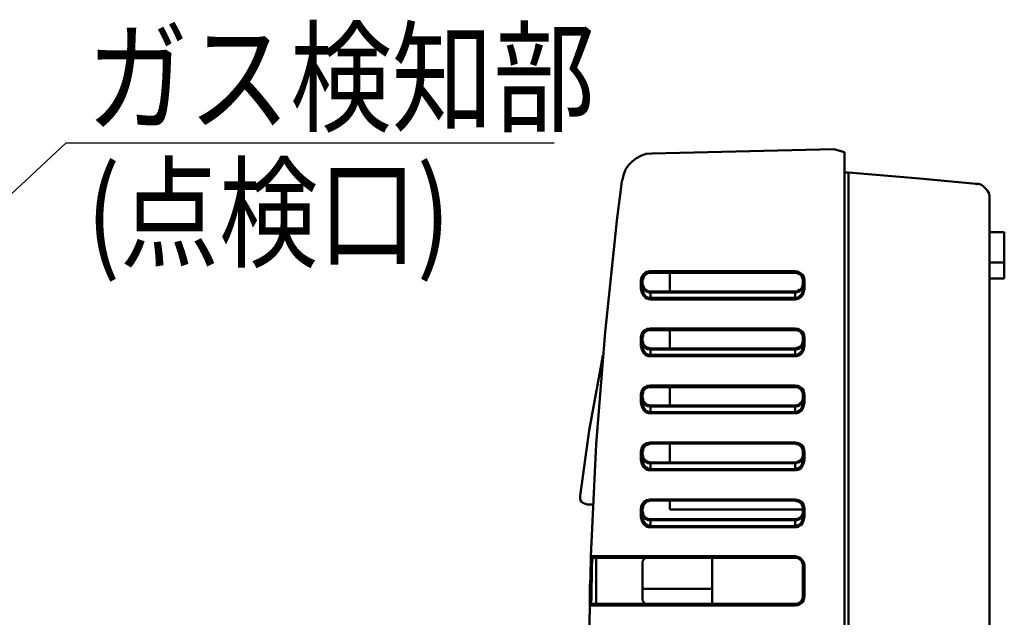
# Model space of a CAD drawing. Units: millimetres. Extents: x -114 to 276, y -177 to 109.
# Drawn here: x 92 to 131, y 18 to 41 of the extents above; entities that cross this region are included whole.
import ezdxf

# ---------------------------------------------------------------- set-up
doc = ezdxf.new("R2010")
doc.units = ezdxf.units.MM
doc.header["$LTSCALE"] = 0.16889
doc.styles.get("Standard").update_dxf_attribs({"font": 'txt', "bigfont": 'extfont2'})

# ---------------------------------------------------------------- blocks, each defined once
blk = doc.blocks.new('DIM_0001')
at = {"color": 7, "linetype": 'Continuous', "lineweight": 25}
blk.add_lwpolyline([(0, 0), (13.043, 12.147), (32.143, 12.147)], dxfattribs=at)
for s, width, p in [('ガス検知部', 0.833333, (13.843, 12.947)), ('(点検口)', 0.810811, (13.843, 7.647))]:
    blk.add_text(s, height=3.5, dxfattribs=dict(at, width=width)).set_placement(p)

msp = doc.modelspace()

# ---------------------------------------------------------------- linework, layer by layer
at = {"color": 6, "linetype": 'Continuous', "lineweight": 50}
for p, q in [((117.0704057, 36.1544543), (124.1917592, 36.3245788)), ((124.6169146, 36.1970114), (124.1917592, 36.3245788)), ((116.1561555, 35.6868456), (116.3050014, 35.8355877)), ((116.3050014, 35.8355877), (116.4750221, 35.9631551)), ((116.4750221, 35.9631551), (116.666425, 36.069444)), ((116.666425, 36.069444), (116.857828, 36.1332796)), ((116.857828, 36.1332796), (117.0704057, 36.1544543)), ((124.6169146, 36.1970114), (124.6169146, 36.1544543)), ((124.6169146, 36.1544543), (124.6169146, 36.0481655)), ((124.6169146, 36.0481655), (124.6169146, 35.8781448)), ((124.6169146, 35.8781448), (124.6169146, 35.6442886)), ((115.9649601, 35.3041435), (116.0498666, 35.5167212)), ((116.0498666, 35.5167212), (116.1561555, 35.6868456)), ((124.6169146, 35.6442886), (124.6169146, 35.367979)), ((115.879846, 34.8578133), (115.9012283, 35.070391)), ((115.9012283, 35.070391), (115.922403, 35.1128443)), ((115.922403, 35.1128443), (115.9649601, 35.3041435)), ((124.6169146, 35.4104323), (124.7655529, 35.4104323)), ((124.6169146, 35.367979), (124.6169146, 35.0278339)), ((124.7655529, 35.4104323), (127.5504455, 35.1766799)), ((124.7655529, 35.3467005), (124.7655529, 35.4104323)), ((124.7655529, 35.2191331), (124.7655529, 35.3467005)), ((124.7655529, 35.0491125), (124.7655529, 35.2191331)), ((127.5504455, 35.1766799), (129.7611292, 34.9641021)), ((115.8372889, 34.5176682), (115.879846, 34.8578133)), ((124.6169146, 35.0278339), (124.6169146, 34.6452356)), ((124.7655529, 34.7939777), (124.7655529, 35.0491125)), ((124.7655529, 34.4963897), (124.7655529, 34.7939777)), ((129.7399545, 34.9215451), (129.7611292, 34.9641021)), ((129.867418, 34.9641021), (129.7611292, 34.9641021)), ((129.9737069, 34.9215451), (129.867418, 34.9641021)), ((130.058821, 34.8578133), (129.9737069, 34.9215451)), ((130.1439352, 34.7726992), (130.058821, 34.8578133)), ((130.2076669, 34.6876888), (130.1439352, 34.7726992)), ((130.2713987, 34.5814), (130.2076669, 34.6876888)), ((115.7735571, 34.0499557), (115.8372889, 34.5176682)), ((124.6169146, 34.6452356), (124.6169146, 34.2412549)), ((124.7655529, 34.1562446), (124.7655529, 34.4963897)), ((130.2925735, 34.4751111), (130.2713987, 34.5814)), ((130.2925735, 34.3688223), (130.2925735, 34.4751111)), ((130.2925735, 34.3688223), (130.2925735, 34.3475437)), ((130.2925735, 34.3475437), (130.2925735, 34.1775231)), ((115.7098253, 33.5185114), (115.7735571, 34.0499557)), ((124.6169146, 34.2412549), (124.6169146, 33.8160995)), ((124.7655529, 33.7949247), (124.7655529, 34.1562446)), ((130.2925735, 34.1775231), (130.2925735, 33.9012136)), ((124.6169146, 33.8160995), (124.6169146, 33.3697693)), ((124.7655529, 33.4122226), (124.7655529, 33.7949247)), ((130.2925735, 33.9012136), (130.2925735, 33.5185114)), ((115.2421128, 29.1606683), (115.7098253, 33.5185114)), ((115.7098253, 33.5185114), (115.7310001, 33.5185114)), ((124.6169146, 33.3697693), (124.6169146, -31.1050098)), ((124.7655529, 33.0296242), (124.7655529, 33.4122226)), ((130.2925735, 33.5185114), (130.2925735, 33.1146345)), ((124.7655529, 33.0296242), (124.7655529, -31.1475669)), ((130.2925735, 33.1146345), (130.2925735, -31.1475669)), ((130.8665748, 33.0720775), (130.2925735, 33.0720775)), ((130.8665748, 33.0720775), (130.8665748, 33.0509027)), ((130.8665748, 33.0509027), (130.8665748, 33.0083457)), ((130.8665748, 33.0083457), (130.8665748, 32.9233353)), ((130.8665748, 32.9233353), (130.8665748, 32.838325)), ((130.8665748, 32.838325), (130.8665748, 32.7532109)), ((130.8665748, 32.7532109), (130.8665748, 32.6682006)), ((130.8665748, 32.6682006), (130.8665748, 32.6044688)), ((130.8665748, 32.6044688), (130.8665748, 32.5831902)), ((130.8665748, 32.5831902), (130.8665748, 32.5406332)), ((130.8665748, 32.5406332), (130.8665748, 32.4769014)), ((130.8665748, 32.4769014), (130.8665748, 32.3918911)), ((130.8665748, 32.3918911), (130.8665748, 32.2856022)), ((130.8665748, 32.2856022), (130.8665748, 32.1580348)), ((130.8665748, 32.1580348), (130.8665748, 32.0091889)), ((130.8665748, 32.0091889), (130.8665748, 31.8817253)), ((130.8665748, 31.8817253), (130.2925735, 31.8817253)), ((130.8665748, 31.8817253), (130.8665748, 31.5203017)), ((116.6452503, 31.1801566), (116.666425, 31.307724)), ((116.666425, 31.307724), (116.7515392, 31.4352913)), ((116.7301568, 31.2439922), (116.7089821, 31.1801566)), ((116.7727139, 31.350281), (116.7301568, 31.2864454)), ((116.7301568, 31.2864454), (116.7301568, 31.2439922)), ((116.7515392, 31.4352913), (116.815271, 31.4777446)), ((116.7938886, 31.3927343), (116.7727139, 31.350281)), ((116.857828, 31.4352913), (116.7938886, 31.3927343)), ((116.815271, 31.4777446), (116.8790028, 31.5203017)), ((116.9001775, 31.4565699), (116.857828, 31.4352913)), ((116.8790028, 31.5203017), (117.0064664, 31.5415802)), ((116.9641169, 31.4777446), (116.9001775, 31.4565699)), ((117.0064664, 31.4777446), (116.9641169, 31.4777446)), ((117.0064664, 31.5203017), (117.0064664, 31.5415802)), ((117.0064664, 31.5415802), (122.6823328, 31.5415802)), ((117.0064664, 31.4990231), (117.0064664, 31.5203017)), ((117.0064664, 31.4777446), (117.0064664, 31.4990231)), ((122.6823328, 31.4777446), (117.0064664, 31.4777446)), ((117.7718707, 31.350281), (117.7718707, 31.4777446)), ((117.7718707, 31.0951462), (117.7718707, 31.350281)), ((122.6823328, 31.5203017), (122.6823328, 31.5415802)), ((122.6823328, 31.5415802), (122.810004, 31.5203017)), ((122.6823328, 31.4990231), (122.6823328, 31.5203017)), ((122.6823328, 31.4777446), (122.6823328, 31.4990231)), ((122.7248899, 31.4777446), (122.6823328, 31.4777446)), ((122.7886217, 31.4565699), (122.7248899, 31.4777446)), ((122.8311788, 31.4352913), (122.7886217, 31.4565699)), ((122.810004, 31.5203017), (122.9374676, 31.4352913)), ((122.8737358, 31.4140128), (122.8311788, 31.4352913)), ((122.9162929, 31.3714557), (122.8737358, 31.4140128)), ((122.9374676, 31.3290025), (122.9162929, 31.3714557)), ((122.9374676, 31.4352913), (122.9800247, 31.3927343)), ((122.9586423, 31.2864454), (122.9374676, 31.3290025)), ((122.9800247, 31.2227136), (122.9586423, 31.2864454)), ((122.9800247, 31.3927343), (123.0225817, 31.3290025)), ((122.9800247, 31.1801566), (122.9800247, 31.2227136)), ((123.0225817, 31.3290025), (123.0437565, 31.1801566)), ((130.2925735, 31.2651669), (130.8665748, 31.2651669)), ((130.8665748, 31.5203017), (130.8665748, 31.4140128)), ((130.8665748, 31.4140128), (130.8665748, 31.350281)), ((130.8665748, 31.350281), (130.8665748, 31.2864454)), ((130.8665748, 31.2864454), (130.8665748, 31.2651669)), ((116.6452503, 31.1801566), (116.666425, 31.1801566)), ((116.6452503, 30.86129), (116.6452503, 31.1801566)), ((116.6452503, 30.86129), (116.666425, 30.86129)), ((116.6875998, 30.7125479), (116.6452503, 30.86129)), ((116.666425, 31.1801566), (116.6875998, 31.1801566)), ((116.666425, 30.86129), (116.6875998, 30.86129)), ((116.6875998, 31.1801566), (116.7089821, 31.1801566)), ((116.6875998, 30.86129), (116.7089821, 30.86129)), ((116.7089821, 31.1801566), (116.7089821, 30.86129)), ((116.7089821, 31.0525892), (116.7301568, 31.0101359)), ((116.7089821, 30.9888574), (116.7301568, 30.9251256)), ((116.7089821, 30.86129), (116.7089821, 30.7975582)), ((116.7301568, 31.0101359), (116.7301568, 30.9463003)), ((116.7301568, 30.9463003), (116.7727139, 30.8825685)), ((116.7301568, 30.9251256), (116.7301568, 30.8825685)), ((116.7301568, 30.8825685), (116.7727139, 30.8400115)), ((116.7727139, 30.8825685), (116.7938886, 30.8400115)), ((116.7727139, 30.8400115), (116.7938886, 30.7975582)), ((116.7938886, 30.8400115), (116.857828, 30.8188367)), ((117.7718707, 30.7762797), (117.7718707, 31.0951462)), ((122.8523535, 30.8188367), (122.8949105, 30.8400115)), ((122.8949105, 30.8400115), (122.9374676, 30.8825685)), ((122.8949105, 30.7975582), (122.9374676, 30.8400115)), ((122.9374676, 30.8825685), (122.9586423, 30.9463003)), ((122.9374676, 30.8400115), (122.9586423, 30.8825685)), ((122.9586423, 30.9463003), (122.9800247, 31.0101359)), ((122.9586423, 30.8825685), (122.9800247, 30.9251256)), ((122.9800247, 31.1801566), (123.0011994, 31.1801566)), ((122.9800247, 30.86129), (122.9800247, 31.1801566)), ((122.9800247, 30.86129), (123.0011994, 30.86129)), ((122.9800247, 30.7762797), (122.9800247, 30.86129)), ((123.0011994, 31.1801566), (123.0225817, 31.1801566)), ((123.0011994, 30.86129), (123.0225817, 30.86129)), ((123.0225817, 31.1801566), (123.0437565, 31.1801566)), ((123.0225817, 30.86129), (123.0437565, 30.86129)), ((123.0437565, 30.86129), (123.0225817, 30.7550011)), ((123.0437565, 31.1801566), (123.0437565, 30.86129)), ((116.7727139, 30.563702), (116.6875998, 30.7125479)), ((116.7089821, 30.7975582), (116.7301568, 30.7337226)), ((116.7301568, 30.7337226), (116.7515392, 30.6912693)), ((116.7515392, 30.6912693), (116.7938886, 30.6274337)), ((116.815271, 30.5211449), (116.7727139, 30.563702)), ((116.7938886, 30.7975582), (116.857828, 30.7550011)), ((116.7938886, 30.6274337), (116.815271, 30.5849805)), ((116.815271, 30.5849805), (116.857828, 30.5424234)), ((116.8790028, 30.4786916), (116.815271, 30.5211449)), ((116.857828, 30.8188367), (116.9001775, 30.7762797)), ((116.857828, 30.7550011), (116.9001775, 30.7337226)), ((116.857828, 30.5424234), (116.9215598, 30.5211449)), ((116.9427346, 30.4574131), (116.8790028, 30.4786916)), ((116.9001775, 30.7762797), (116.9641169, 30.7550011)), ((116.9001775, 30.7337226), (116.9641169, 30.7125479)), ((116.9215598, 30.5211449), (116.9641169, 30.4999702)), ((117.0278487, 30.4361346), (116.9427346, 30.4574131)), ((116.9641169, 30.7550011), (117.0064664, 30.7550011)), ((116.9641169, 30.7125479), (117.0278487, 30.7125479)), ((116.9641169, 30.4999702), (117.0278487, 30.4999702)), ((117.0064664, 30.7550011), (122.6823328, 30.7550011)), ((117.0064664, 30.7550011), (117.0278487, 30.7337226)), ((117.0278487, 30.7337226), (117.0278487, 30.7125479)), ((117.0278487, 30.7125479), (117.0278487, 30.4999702)), ((122.6823328, 30.7125479), (117.0278487, 30.7125479)), ((117.0278487, 30.4999702), (122.6823328, 30.4999702)), ((117.0278487, 30.4786916), (117.0278487, 30.4999702)), ((117.0278487, 30.4574131), (117.0278487, 30.4786916)), ((117.0278487, 30.4361346), (117.0278487, 30.4574131)), ((117.7718707, 30.7550011), (117.7718707, 30.7762797)), ((122.6823328, 30.7550011), (122.7460646, 30.7550011)), ((122.6823328, 30.7337226), (122.6823328, 30.7550011)), ((122.6823328, 30.7125479), (122.6823328, 30.7337226)), ((122.6823328, 30.4999702), (122.6823328, 30.7125479)), ((122.6823328, 30.7125479), (122.7460646, 30.7125479)), ((122.6823328, 30.4999702), (122.7460646, 30.4999702)), ((122.6823328, 30.4786916), (122.6823328, 30.4999702)), ((122.6823328, 30.4574131), (122.6823328, 30.4786916)), ((122.6823328, 30.4361346), (122.6823328, 30.4574131)), ((122.7460646, 30.4574131), (122.6823328, 30.4361346)), ((122.7460646, 30.7550011), (122.7886217, 30.7762797)), ((122.7460646, 30.7125479), (122.7886217, 30.7337226)), ((122.7460646, 30.4999702), (122.7886217, 30.5211449)), ((122.8311788, 30.4786916), (122.7460646, 30.4574131)), ((122.7886217, 30.7762797), (122.8523535, 30.8188367)), ((122.7886217, 30.7337226), (122.8523535, 30.7550011)), ((122.7886217, 30.5211449), (122.8523535, 30.563702)), ((122.8523535, 30.4999702), (122.8311788, 30.4786916)), ((122.8523535, 30.7550011), (122.8949105, 30.7975582)), ((122.8523535, 30.563702), (122.8949105, 30.606259)), ((122.9162929, 30.5424234), (122.8523535, 30.4999702)), ((122.8949105, 30.606259), (122.9374676, 30.6487123)), ((122.9800247, 30.6274337), (122.9162929, 30.5424234)), ((122.9374676, 30.6487123), (122.9586423, 30.7125479)), ((122.9586423, 30.7125479), (122.9800247, 30.7762797)), ((123.0225817, 30.7337226), (122.9800247, 30.6274337)), ((123.0225817, 30.7550011), (123.0225817, 30.7337226)), ((122.6823328, 30.4361346), (117.0278487, 30.4361346)), ((116.815271, 29.2456786), (116.8790028, 29.2882357)), ((116.8790028, 29.2882357), (117.0064664, 29.3095142)), ((117.0064664, 29.2882357), (117.0064664, 29.3095142)), ((117.0064664, 29.3095142), (122.6823328, 29.3095142)), ((117.0064664, 29.2669571), (117.0064664, 29.2882357)), ((122.6823328, 29.2882357), (122.6823328, 29.3095142)), ((122.6823328, 29.3095142), (122.810004, 29.2882357)), ((122.6823328, 29.2669571), (122.6823328, 29.2882357)), ((122.810004, 29.2882357), (122.9374676, 29.2032253)), ((114.9020715, 24.7815466), (115.2421128, 29.1606683)), ((116.6452503, 28.9480906), (116.666425, 29.075658)), ((116.6452503, 28.9480906), (116.666425, 28.9480906)), ((116.6452503, 28.629224), (116.6452503, 28.9480906)), ((116.666425, 29.075658), (116.7515392, 29.2032253)), ((116.666425, 28.9480906), (116.6875998, 28.9480906)), ((116.6875998, 28.9480906), (116.7089821, 28.9480906)), ((116.7301568, 29.0119262), (116.7089821, 28.9480906)), ((116.7089821, 28.9480906), (116.7089821, 28.629224)), ((116.7727139, 29.118215), (116.7301568, 29.075658)), ((116.7301568, 29.075658), (116.7301568, 29.0119262)), ((116.7515392, 29.2032253), (116.815271, 29.2456786)), ((116.7938886, 29.1606683), (116.7727139, 29.118215)), ((116.857828, 29.2032253), (116.7938886, 29.1606683)), ((116.9001775, 29.2245039), (116.857828, 29.2032253)), ((116.9641169, 29.2456786), (116.9001775, 29.2245039)), ((117.0064664, 29.2456786), (116.9641169, 29.2456786)), ((117.0064664, 29.2456786), (117.0064664, 29.2669571)), ((122.6823328, 29.2456786), (117.0064664, 29.2456786)), ((117.7718707, 29.118215), (117.7718707, 29.2456786)), ((117.7718707, 28.6079455), (117.7718707, 29.118215)), ((122.6823328, 29.2456786), (122.6823328, 29.2669571)), ((122.7248899, 29.2456786), (122.6823328, 29.2456786)), ((122.7886217, 29.2245039), (122.7248899, 29.2456786)), ((122.8311788, 29.2032253), (122.7886217, 29.2245039)), ((122.8737358, 29.1819468), (122.8311788, 29.2032253)), ((122.9162929, 29.1393897), (122.8737358, 29.1819468)), ((122.9374676, 29.0969365), (122.9162929, 29.1393897)), ((122.9374676, 29.2032253), (122.9800247, 29.1606683)), ((122.9586423, 29.0543794), (122.9374676, 29.0969365)), ((122.9800247, 29.0119262), (122.9586423, 29.0543794)), ((122.9800247, 29.1606683), (123.0225817, 29.0969365)), ((122.9800247, 28.9480906), (122.9800247, 29.0119262)), ((122.9800247, 28.9480906), (123.0011994, 28.9480906)), ((122.9800247, 28.629224), (122.9800247, 28.9480906)), ((123.0011994, 28.9480906), (123.0225817, 28.9480906)), ((123.0225817, 29.0969365), (123.0437565, 28.9480906)), ((123.0225817, 28.9480906), (123.0437565, 28.9480906)), ((123.0437565, 28.9480906), (123.0437565, 28.629224)), ((116.6452503, 28.629224), (116.666425, 28.629224)), ((116.6875998, 28.4804819), (116.6452503, 28.629224)), ((116.666425, 28.629224), (116.6875998, 28.629224)), ((116.6875998, 28.629224), (116.7089821, 28.629224)), ((116.7089821, 28.8205232), (116.7301568, 28.7780699)), ((116.7089821, 28.7567914), (116.7301568, 28.6930596)), ((116.7089821, 28.629224), (116.7089821, 28.5654922)), ((116.7089821, 28.5654922), (116.7301568, 28.5016566)), ((116.7301568, 28.7780699), (116.7301568, 28.7142343)), ((116.7301568, 28.7142343), (116.7727139, 28.6717811)), ((116.7301568, 28.6930596), (116.7301568, 28.6505025)), ((116.7301568, 28.6505025), (116.7727139, 28.6079455)), ((116.7727139, 28.6717811), (116.7938886, 28.6079455)), ((116.7727139, 28.6079455), (116.7938886, 28.5654922)), ((116.7938886, 28.6079455), (116.857828, 28.5867707)), ((116.7938886, 28.5654922), (116.857828, 28.5229351)), ((116.857828, 28.5867707), (116.9001775, 28.5442137)), ((116.857828, 28.5229351), (116.9001775, 28.5016566)), ((116.9001775, 28.5442137), (116.9641169, 28.5442137)), ((116.9641169, 28.5442137), (117.0064664, 28.5229351)), ((117.0064664, 28.5229351), (122.6823328, 28.5229351)), ((117.0064664, 28.5229351), (117.0278487, 28.5016566)), ((117.7718707, 28.5229351), (117.7718707, 28.6079455)), ((122.6823328, 28.5229351), (122.7460646, 28.5442137)), ((122.6823328, 28.5016566), (122.6823328, 28.5229351)), ((122.7460646, 28.5442137), (122.7886217, 28.5442137)), ((122.7886217, 28.5442137), (122.8523535, 28.5867707)), ((122.7886217, 28.5016566), (122.8523535, 28.5229351)), ((122.8523535, 28.5867707), (122.8949105, 28.6079455)), ((122.8523535, 28.5229351), (122.8949105, 28.5654922)), ((122.8949105, 28.6079455), (122.9374676, 28.6717811)), ((122.8949105, 28.5654922), (122.9374676, 28.6079455)), ((122.9374676, 28.6717811), (122.9586423, 28.7142343)), ((122.9374676, 28.6079455), (122.9586423, 28.6505025)), ((122.9586423, 28.7142343), (122.9800247, 28.7780699)), ((122.9586423, 28.6505025), (122.9800247, 28.6930596)), ((122.9586423, 28.4804819), (122.9800247, 28.5654922)), ((122.9800247, 28.629224), (123.0011994, 28.629224)), ((122.9800247, 28.5654922), (122.9800247, 28.629224)), ((123.0011994, 28.629224), (123.0225817, 28.629224)), ((123.0225817, 28.629224), (123.0437565, 28.629224)), ((123.0437565, 28.629224), (123.0225817, 28.5229351)), ((123.0225817, 28.5229351), (123.0225817, 28.5016566)), ((115.0932669, 27.8639235), (115.1572063, 28.2466256)), ((116.7727139, 28.331636), (116.6875998, 28.4804819)), ((116.7301568, 28.5016566), (116.7515392, 28.4592033)), ((116.7515392, 28.4592033), (116.7938886, 28.3953677)), ((116.815271, 28.2890789), (116.7727139, 28.331636)), ((116.7938886, 28.3953677), (116.815271, 28.3529145)), ((116.815271, 28.3529145), (116.857828, 28.3103574)), ((116.8790028, 28.2466256), (116.815271, 28.2890789)), ((116.857828, 28.3103574), (116.9215598, 28.2890789)), ((116.9427346, 28.2253471), (116.8790028, 28.2466256)), ((116.9001775, 28.5016566), (116.9641169, 28.5016566)), ((116.9215598, 28.2890789), (116.9641169, 28.2679042)), ((117.0278487, 28.2253471), (116.9427346, 28.2253471)), ((116.9641169, 28.5016566), (117.0278487, 28.4804819)), ((116.9641169, 28.2679042), (117.0278487, 28.2679042)), ((117.0278487, 28.5016566), (117.0278487, 28.4804819)), ((117.0278487, 28.4804819), (117.0278487, 28.2679042)), ((122.6823328, 28.4804819), (117.0278487, 28.4804819)), ((117.0278487, 28.2679042), (122.6823328, 28.2679042)), ((117.0278487, 28.2466256), (117.0278487, 28.2679042)), ((117.0278487, 28.2253471), (117.0278487, 28.2466256)), ((122.6823328, 28.2253471), (117.0278487, 28.2253471)), ((122.6823328, 28.4804819), (122.6823328, 28.5016566)), ((122.6823328, 28.4804819), (122.7460646, 28.5016566)), ((122.6823328, 28.2679042), (122.6823328, 28.4804819)), ((122.6823328, 28.2679042), (122.7460646, 28.2679042)), ((122.6823328, 28.2466256), (122.6823328, 28.2679042)), ((122.6823328, 28.2253471), (122.6823328, 28.2466256)), ((122.7460646, 28.2253471), (122.6823328, 28.2253471)), ((122.7460646, 28.5016566), (122.7886217, 28.5016566)), ((122.7460646, 28.2679042), (122.7886217, 28.2890789)), ((122.8311788, 28.2466256), (122.7460646, 28.2253471)), ((122.7886217, 28.2890789), (122.8523535, 28.331636)), ((122.8523535, 28.2679042), (122.8311788, 28.2466256)), ((122.8523535, 28.331636), (122.8949105, 28.374193)), ((122.9162929, 28.3103574), (122.8523535, 28.2679042)), ((122.8949105, 28.374193), (122.9374676, 28.4166463)), ((122.9800247, 28.3953677), (122.9162929, 28.3103574)), ((122.9374676, 28.4166463), (122.9586423, 28.4804819)), ((123.0225817, 28.5016566), (122.9800247, 28.3953677)), ((114.6256582, 25.3129909), (115.0932669, 27.8639235)), ((116.666425, 26.843592), (116.7515392, 26.9711593)), ((116.7515392, 26.9711593), (116.815271, 27.0136126)), ((116.857828, 26.9711593), (116.7938886, 26.9286023)), ((116.815271, 27.0136126), (116.8790028, 27.0561697)), ((116.9001775, 26.9924379), (116.857828, 26.9711593)), ((116.8790028, 27.0561697), (117.0064664, 27.0774482)), ((116.9641169, 27.0136126), (116.9001775, 26.9924379)), ((117.0064664, 27.0136126), (116.9641169, 27.0136126)), ((117.0064664, 27.0561697), (117.0064664, 27.0774482)), ((117.0064664, 27.0774482), (122.6823328, 27.0774482)), ((117.0064664, 27.0348911), (117.0064664, 27.0561697)), ((117.0064664, 27.0136126), (117.0064664, 27.0348911)), ((122.6823328, 27.0136126), (117.0064664, 27.0136126)), ((117.7718707, 26.5247254), (117.7718707, 27.0136126)), ((122.6823328, 27.0561697), (122.6823328, 27.0774482)), ((122.6823328, 27.0774482), (122.810004, 27.0561697)), ((122.6823328, 27.0348911), (122.6823328, 27.0561697)), ((122.6823328, 27.0136126), (122.6823328, 27.0348911)), ((122.7248899, 27.0136126), (122.6823328, 27.0136126)), ((122.7886217, 27.0136126), (122.7248899, 27.0136126)), ((122.8311788, 26.9711593), (122.7886217, 27.0136126)), ((122.810004, 27.0561697), (122.9374676, 26.9711593)), ((122.8737358, 26.9498808), (122.8311788, 26.9711593)), ((122.9374676, 26.9711593), (122.9800247, 26.9286023)), ((116.6452503, 26.7160246), (116.666425, 26.843592)), ((116.6452503, 26.7160246), (116.666425, 26.7160246)), ((116.6452503, 26.4184365), (116.6452503, 26.7160246)), ((116.666425, 26.7160246), (116.6875998, 26.7160246)), ((116.6875998, 26.7160246), (116.7089821, 26.7160246)), ((116.7301568, 26.7798602), (116.7089821, 26.7160246)), ((116.7089821, 26.7160246), (116.7089821, 26.4184365)), ((116.7089821, 26.6097357), (116.7301568, 26.5460039)), ((116.7727139, 26.886149), (116.7301568, 26.843592)), ((116.7301568, 26.843592), (116.7301568, 26.7798602)), ((116.7938886, 26.9286023), (116.7727139, 26.886149)), ((122.9162929, 26.9073238), (122.8737358, 26.9498808)), ((122.9374676, 26.8648705), (122.9162929, 26.9073238)), ((122.9586423, 26.8223134), (122.9374676, 26.8648705)), ((122.9800247, 26.7798602), (122.9586423, 26.8223134)), ((122.9800247, 26.9286023), (123.0225817, 26.8648705)), ((122.9800247, 26.7160246), (122.9800247, 26.7798602)), ((122.9800247, 26.7160246), (123.0011994, 26.7160246)), ((122.9800247, 26.397158), (122.9800247, 26.7160246)), ((123.0011994, 26.7160246), (123.0225817, 26.7160246)), ((123.0225817, 26.8648705), (123.0437565, 26.7160246)), ((123.0225817, 26.7160246), (123.0437565, 26.7160246)), ((123.0437565, 26.7160246), (123.0437565, 26.397158)), ((116.6452503, 26.4184365), (116.666425, 26.4184365)), ((116.6875998, 26.2484159), (116.6452503, 26.4184365)), ((116.666425, 26.4184365), (116.6875998, 26.4184365)), ((116.6875998, 26.4184365), (116.7089821, 26.4184365)), ((116.7727139, 26.09957), (116.6875998, 26.2484159)), ((116.7089821, 26.5247254), (116.7301568, 26.4609936)), ((116.7089821, 26.4184365), (116.7089821, 26.3547047)), ((116.7089821, 26.3547047), (116.7301568, 26.2908691)), ((116.7301568, 26.5460039), (116.7301568, 26.4821683)), ((116.7301568, 26.4821683), (116.7727139, 26.4397151)), ((116.7301568, 26.4609936), (116.7301568, 26.4184365)), ((116.7301568, 26.4184365), (116.7727139, 26.3758795)), ((116.7301568, 26.2908691), (116.7515392, 26.2271373)), ((116.7515392, 26.2271373), (116.7938886, 26.1633018)), ((116.7727139, 26.4397151), (116.7938886, 26.397158)), ((116.7727139, 26.3758795), (116.7938886, 26.3334262)), ((116.7938886, 26.397158), (116.857828, 26.3547047)), ((116.7938886, 26.3334262), (116.857828, 26.2908691)), ((116.857828, 26.3547047), (116.9001775, 26.3121477)), ((116.857828, 26.2908691), (116.9001775, 26.2695906)), ((116.9001775, 26.3121477), (116.9641169, 26.3121477)), ((116.9001775, 26.2695906), (116.9641169, 26.2695906)), ((116.9641169, 26.3121477), (117.0064664, 26.2908691)), ((116.9641169, 26.2695906), (117.0278487, 26.2484159)), ((117.0064664, 26.2908691), (122.6823328, 26.2908691)), ((117.0278487, 26.2908691), (117.0278487, 26.2484159)), ((117.0278487, 26.2484159), (117.0278487, 26.0358382)), ((122.6823328, 26.2484159), (117.0278487, 26.2484159)), ((117.7718707, 26.2908691), (117.7718707, 26.5247254)), ((122.6823328, 26.2908691), (122.7460646, 26.3121477)), ((122.6823328, 26.2484159), (122.6823328, 26.2908691)), ((122.6823328, 26.2484159), (122.7460646, 26.2695906)), ((122.6823328, 26.0358382), (122.6823328, 26.2484159)), ((122.7460646, 26.3121477), (122.7886217, 26.3121477)), ((122.7460646, 26.2695906), (122.7886217, 26.2695906)), ((122.7886217, 26.3121477), (122.8523535, 26.3547047)), ((122.7886217, 26.2695906), (122.8523535, 26.3121477)), ((122.8523535, 26.3547047), (122.8949105, 26.397158)), ((122.8523535, 26.3121477), (122.8949105, 26.3334262)), ((122.8949105, 26.397158), (122.9374676, 26.4397151)), ((122.8949105, 26.3334262), (122.9374676, 26.3758795)), ((122.8949105, 26.142127), (122.9374676, 26.2058588)), ((122.9374676, 26.4397151), (122.9586423, 26.4821683)), ((122.9374676, 26.3758795), (122.9586423, 26.4184365)), ((122.9374676, 26.2058588), (122.9586423, 26.2695906)), ((122.9586423, 26.4821683), (122.9800247, 26.5460039)), ((122.9586423, 26.4184365), (122.9800247, 26.4609936)), ((122.9586423, 26.2695906), (122.9800247, 26.3334262)), ((122.9800247, 26.397158), (123.0011994, 26.397158)), ((122.9800247, 26.3334262), (122.9800247, 26.397158)), ((123.0225817, 26.2908691), (122.9800247, 26.1845803)), ((123.0011994, 26.397158), (123.0225817, 26.397158)), ((123.0225817, 26.397158), (123.0437565, 26.397158)), ((123.0437565, 26.397158), (123.0225817, 26.3121477)), ((123.0225817, 26.3121477), (123.0225817, 26.2908691)), ((116.815271, 26.0570129), (116.7727139, 26.09957)), ((116.7938886, 26.1633018), (116.815271, 26.1208485)), ((116.815271, 26.1208485), (116.857828, 26.0782914)), ((116.8790028, 26.0145596), (116.815271, 26.0570129)), ((116.857828, 26.0782914), (116.9215598, 26.0570129)), ((116.9427346, 25.9932811), (116.8790028, 26.0145596)), ((116.9215598, 26.0570129), (116.9641169, 26.0358382)), ((117.0278487, 25.9932811), (116.9427346, 25.9932811)), ((116.9641169, 26.0358382), (117.0278487, 26.0358382)), ((117.0278487, 26.0358382), (122.6823328, 26.0358382)), ((117.0278487, 26.0145596), (117.0278487, 26.0358382)), ((117.0278487, 25.9932811), (117.0278487, 26.0145596)), ((122.6823328, 25.9932811), (117.0278487, 25.9932811)), ((122.6823328, 26.0358382), (122.7460646, 26.0358382)), ((122.6823328, 26.0145596), (122.6823328, 26.0358382)), ((122.6823328, 25.9932811), (122.6823328, 26.0145596)), ((122.7460646, 25.9932811), (122.6823328, 25.9932811)), ((122.7460646, 26.0358382), (122.7886217, 26.0570129)), ((122.8311788, 26.0145596), (122.7460646, 25.9932811)), ((122.7886217, 26.0570129), (122.8523535, 26.09957)), ((122.8523535, 26.0358382), (122.8311788, 26.0145596)), ((122.8523535, 26.09957), (122.8949105, 26.142127)), ((122.9162929, 26.0782914), (122.8523535, 26.0358382)), ((122.9800247, 26.1845803), (122.9162929, 26.0782914)), ((114.2643384, 22.7620583), (114.6256582, 25.3129909)), ((114.9232463, 25.1004132), (114.9232463, 25.0579599)), ((114.6894938, 20.4025287), (114.9020715, 24.7815466)), ((116.666425, 24.611526), (116.7515392, 24.7390933)), ((116.7515392, 24.7390933), (116.815271, 24.7815466)), ((116.7938886, 24.6965363), (116.7727139, 24.654083)), ((116.857828, 24.7390933), (116.7938886, 24.6965363)), ((116.815271, 24.7815466), (116.8790028, 24.8241037)), ((116.9001775, 24.7603719), (116.857828, 24.7390933)), ((116.8790028, 24.8241037), (117.0064664, 24.8453822)), ((116.9641169, 24.7815466), (116.9001775, 24.7603719)), ((117.0064664, 24.8028251), (116.9641169, 24.7815466)), ((117.0064664, 24.8241037), (117.0064664, 24.8453822)), ((117.0064664, 24.8453822), (122.6823328, 24.8453822)), ((117.0064664, 24.8028251), (117.0064664, 24.8241037)), ((122.6823328, 24.8028251), (117.0064664, 24.8028251)), ((117.7718707, 24.5265156), (117.7718707, 24.8028251)), ((122.6823328, 24.8241037), (122.6823328, 24.8453822)), ((122.6823328, 24.8453822), (122.810004, 24.8241037)), ((122.6823328, 24.8028251), (122.6823328, 24.8241037)), ((122.7248899, 24.7815466), (122.6823328, 24.8028251)), ((122.7886217, 24.7815466), (122.7248899, 24.7815466)), ((122.8311788, 24.7603719), (122.7886217, 24.7815466)), ((122.810004, 24.8241037), (122.9374676, 24.7603719)), ((122.8737358, 24.7178148), (122.8311788, 24.7603719)), ((122.9162929, 24.6752578), (122.8737358, 24.7178148)), ((122.9374676, 24.6328045), (122.9162929, 24.6752578)), ((122.9374676, 24.7603719), (122.9800247, 24.6965363)), ((122.9800247, 24.6965363), (123.0225817, 24.6328045)), ((116.6452503, 24.4839586), (116.666425, 24.611526)), ((116.6452503, 24.4839586), (116.666425, 24.4839586)), ((116.6452503, 24.1863705), (116.6452503, 24.4839586)), ((116.666425, 24.4839586), (116.6875998, 24.4839586)), ((116.6875998, 24.4839586), (116.7089821, 24.4839586)), ((116.7301568, 24.5477942), (116.7089821, 24.4839586)), ((116.7089821, 24.4839586), (116.7089821, 24.1863705)), ((116.7089821, 24.3776697), (116.7301568, 24.3139379)), ((116.7089821, 24.2926594), (116.7301568, 24.2289276)), ((116.7727139, 24.654083), (116.7301568, 24.611526)), ((116.7301568, 24.611526), (116.7301568, 24.5477942)), ((116.7301568, 24.3139379), (116.7301568, 24.2501023)), ((117.7718707, 24.1013602), (117.7718707, 24.5265156)), ((122.9586423, 24.5902474), (122.9374676, 24.6328045)), ((122.9800247, 24.5477942), (122.9586423, 24.5902474)), ((122.9586423, 24.2501023), (122.9800247, 24.3139379)), ((122.9800247, 24.4839586), (122.9800247, 24.5477942)), ((122.9800247, 24.4839586), (123.0011994, 24.4839586)), ((122.9800247, 24.165092), (122.9800247, 24.4839586)), ((123.0011994, 24.4839586), (123.0225817, 24.4839586)), ((123.0225817, 24.6328045), (123.0437565, 24.4839586)), ((123.0225817, 24.4839586), (123.0437565, 24.4839586)), ((123.0437565, 24.4839586), (123.0437565, 24.165092)), ((116.6452503, 24.1863705), (116.666425, 24.1863705)), ((116.6875998, 24.0163499), (116.6452503, 24.1863705)), ((116.666425, 24.1863705), (116.6875998, 24.1863705)), ((116.6875998, 24.1863705), (116.7089821, 24.1863705)), ((116.7727139, 23.867504), (116.6875998, 24.0163499)), ((116.7089821, 24.1863705), (116.7089821, 24.1226387)), ((116.7089821, 24.1226387), (116.7301568, 24.0588031)), ((116.7301568, 24.2501023), (116.7727139, 24.2076491)), ((116.7301568, 24.2289276), (116.7301568, 24.1863705)), ((116.7301568, 24.1863705), (116.7727139, 24.1438135)), ((116.7301568, 24.0588031), (116.7515392, 23.9950713)), ((116.7515392, 23.9950713), (116.7938886, 23.9312358)), ((116.7727139, 24.2076491), (116.7938886, 24.165092)), ((116.7727139, 24.1438135), (116.7938886, 24.1013602)), ((116.7938886, 24.165092), (116.857828, 24.1226387)), ((116.7938886, 24.1013602), (116.857828, 24.0800817)), ((116.7938886, 23.9312358), (116.815271, 23.8887825)), ((116.815271, 23.8887825), (116.857828, 23.867504)), ((116.857828, 24.1226387), (116.9001775, 24.1013602)), ((116.857828, 24.0800817), (116.9001775, 24.0375246)), ((116.9001775, 24.1013602), (116.9641169, 24.0800817)), ((116.9001775, 24.0375246), (116.9641169, 24.0375246)), ((116.9641169, 24.0800817), (117.0064664, 24.0588031)), ((116.9641169, 24.0375246), (117.0278487, 24.0375246)), ((117.0064664, 24.0588031), (122.6823328, 24.0588031)), ((117.0278487, 24.0588031), (117.0278487, 24.0375246)), ((117.0278487, 24.0375246), (117.0278487, 23.8037722)), ((122.6823328, 24.0375246), (117.0278487, 24.0375246)), ((117.7718707, 24.0588031), (117.7718707, 24.1013602)), ((122.6823328, 24.0588031), (122.7460646, 24.0800817)), ((122.6823328, 24.0375246), (122.6823328, 24.0588031)), ((122.6823328, 23.8037722), (122.6823328, 24.0375246)), ((122.6823328, 24.0375246), (122.7460646, 24.0375246)), ((122.7460646, 24.0800817), (122.7886217, 24.1013602)), ((122.7460646, 24.0375246), (122.7886217, 24.0588031)), ((122.7886217, 24.1013602), (122.8523535, 24.1226387)), ((122.7886217, 24.0588031), (122.8523535, 24.0800817)), ((122.8523535, 24.1226387), (122.8949105, 24.165092)), ((122.8523535, 24.0800817), (122.8949105, 24.1013602)), ((122.8523535, 23.867504), (122.8949105, 23.910061)), ((122.8949105, 24.165092), (122.9374676, 24.2076491)), ((122.8949105, 24.1013602), (122.9374676, 24.1438135)), ((122.8949105, 23.910061), (122.9374676, 23.9737928)), ((122.9800247, 23.9525143), (122.9162929, 23.8462254)), ((122.9374676, 24.2076491), (122.9586423, 24.2501023)), ((122.9374676, 24.1438135), (122.9586423, 24.1863705)), ((122.9374676, 23.9737928), (122.9586423, 24.0375246)), ((122.9586423, 24.1863705), (122.9800247, 24.2289276)), ((122.9586423, 24.0375246), (122.9800247, 24.1013602)), ((122.9800247, 24.165092), (123.0011994, 24.165092)), ((122.9800247, 24.1013602), (122.9800247, 24.165092)), ((123.0225817, 24.0588031), (122.9800247, 23.9525143)), ((123.0011994, 24.165092), (123.0225817, 24.165092)), ((123.0225817, 24.165092), (123.0437565, 24.165092)), ((123.0437565, 24.165092), (123.0225817, 24.0800817)), ((123.0225817, 24.0800817), (123.0225817, 24.0588031)), ((116.815271, 23.8249469), (116.7727139, 23.867504)), ((116.8790028, 23.7824936), (116.815271, 23.8249469)), ((116.857828, 23.867504), (116.9215598, 23.8249469)), ((116.9427346, 23.7612151), (116.8790028, 23.7824936)), ((116.9215598, 23.8249469), (116.9641169, 23.8037722)), ((117.0278487, 23.7612151), (116.9427346, 23.7612151)), ((116.9641169, 23.8037722), (117.0278487, 23.8037722)), ((117.0278487, 23.8037722), (122.6823328, 23.8037722)), ((117.0278487, 23.7824936), (117.0278487, 23.8037722)), ((117.0278487, 23.7612151), (117.0278487, 23.7824936)), ((122.6823328, 23.7612151), (117.0278487, 23.7612151)), ((122.6823328, 23.8037722), (122.7460646, 23.8249469)), ((122.6823328, 23.7824936), (122.6823328, 23.8037722)), ((122.6823328, 23.7612151), (122.6823328, 23.7824936)), ((122.7460646, 23.7612151), (122.6823328, 23.7612151)), ((122.7460646, 23.8249469), (122.7886217, 23.8249469)), ((122.8311788, 23.7824936), (122.7460646, 23.7612151)), ((122.7886217, 23.8249469), (122.8523535, 23.867504)), ((122.8523535, 23.8037722), (122.8311788, 23.7824936)), ((122.9162929, 23.8462254), (122.8523535, 23.8037722)), ((114.2643384, 22.7620583), (114.2643384, 22.6983265)), ((114.2643384, 22.6983265), (114.2643384, 22.6345947)), ((114.2643384, 22.6345947), (114.2855131, 22.5920377)), ((114.2855131, 22.5920377), (114.3280702, 22.5283059)), ((114.3280702, 22.5283059), (114.3706273, 22.4857488)), ((114.3706273, 22.4857488), (114.4343591, 22.4644703)), ((114.4343591, 22.4644703), (114.4769161, 22.4431918)), ((114.4769161, 22.4431918), (114.5406479, 22.422017)), ((114.5406479, 22.422017), (114.8169574, 22.422017)), ((116.6452503, 22.2518926), (116.666425, 22.4007385)), ((116.666425, 22.4007385), (116.7515392, 22.5070274)), ((116.7727139, 22.422017), (116.7301568, 22.37946)), ((116.7301568, 22.37946), (116.7301568, 22.3157282)), ((116.7515392, 22.5070274), (116.815271, 22.5494806)), ((116.7938886, 22.4644703), (116.7727139, 22.422017)), ((116.857828, 22.5070274), (116.7938886, 22.4644703)), ((116.815271, 22.5494806), (116.8790028, 22.5920377)), ((116.9001775, 22.5494806), (116.857828, 22.5070274)), ((116.8790028, 22.5920377), (117.0064664, 22.6133162)), ((116.9641169, 22.5494806), (116.9001775, 22.5494806)), ((117.0064664, 22.5707591), (116.9641169, 22.5494806)), ((117.0064664, 22.5920377), (117.0064664, 22.6133162)), ((117.0064664, 22.6133162), (122.6823328, 22.6133162)), ((117.0064664, 22.5707591), (117.0064664, 22.5920377)), ((122.6823328, 22.5707591), (117.0064664, 22.5707591)), ((117.7718707, 22.5283059), (117.7718707, 22.5707591)), ((117.7718707, 22.37946), (117.7718707, 22.5283059)), ((117.7718707, 22.2731711), (117.7718707, 22.37946)), ((122.6823328, 22.5920377), (122.6823328, 22.6133162)), ((122.6823328, 22.6133162), (122.810004, 22.5920377)), ((122.6823328, 22.5707591), (122.6823328, 22.5920377)), ((122.7248899, 22.5494806), (122.6823328, 22.5707591)), ((122.7886217, 22.5494806), (122.7248899, 22.5494806)), ((122.8311788, 22.5283059), (122.7886217, 22.5494806)), ((122.810004, 22.5920377), (122.9374676, 22.5283059)), ((122.8737358, 22.4857488), (122.8311788, 22.5283059)), ((122.9162929, 22.4644703), (122.8737358, 22.4857488)), ((122.9374676, 22.422017), (122.9162929, 22.4644703)), ((122.9374676, 22.5283059), (122.9800247, 22.4644703)), ((122.9586423, 22.3581814), (122.9374676, 22.422017)), ((122.9800247, 22.3157282), (122.9586423, 22.3581814)), ((122.9800247, 22.4644703), (123.0225817, 22.4007385)), ((123.0225817, 22.4007385), (123.0437565, 22.2518926)), ((116.6452503, 22.2518926), (116.666425, 22.2518926)), ((116.6452503, 21.9543045), (116.6452503, 22.2518926)), ((116.666425, 22.2518926), (116.6875998, 22.2518926)), ((116.6875998, 22.2518926), (116.7089821, 22.2518926)), ((116.7301568, 22.3157282), (116.7089821, 22.2518926)), ((116.7089821, 22.2518926), (116.7089821, 21.9543045)), ((116.7089821, 22.1456037), (116.7301568, 22.0818719)), ((116.7089821, 22.0605934), (116.7301568, 22.0180363)), ((116.7301568, 22.0818719), (116.7301568, 22.0180363)), ((116.7301568, 22.0180363), (116.7727139, 21.9755831)), ((116.7301568, 22.0180363), (116.7301568, 21.9543045)), ((116.7727139, 21.9755831), (116.7938886, 21.933026)), ((117.7718707, 22.230614), (117.7718707, 22.2731711)), ((117.7718707, 22.230614), (122.9800247, 22.230614)), ((122.8949105, 21.933026), (122.9374676, 21.9755831)), ((122.9374676, 21.9755831), (122.9586423, 22.0180363)), ((122.9586423, 22.0180363), (122.9800247, 22.0818719)), ((122.9586423, 21.9543045), (122.9800247, 22.0180363)), ((122.9800247, 22.2518926), (122.9800247, 22.3157282)), ((122.9800247, 22.2518926), (123.0011994, 22.2518926)), ((122.9800247, 21.933026), (122.9800247, 22.2518926)), ((123.0011994, 22.2518926), (123.0225817, 22.2518926)), ((123.0225817, 22.2518926), (123.0437565, 22.2518926)), ((123.0437565, 22.2518926), (123.0437565, 21.933026)), ((116.6452503, 21.9543045), (116.666425, 21.9543045)), ((116.6875998, 21.7842839), (116.6452503, 21.9543045)), ((116.666425, 21.9543045), (116.6875998, 21.9543045)), ((116.6875998, 21.9543045), (116.7089821, 21.9543045)), ((116.7727139, 21.635438), (116.6875998, 21.7842839)), ((116.7089821, 21.9543045), (116.7089821, 21.8905727)), ((116.7089821, 21.8905727), (116.7301568, 21.8267371)), ((116.7301568, 21.9543045), (116.7727139, 21.9117475)), ((116.7301568, 21.8267371), (116.7515392, 21.7630054)), ((116.7515392, 21.7630054), (116.7938886, 21.7204483)), ((116.7727139, 21.9117475), (116.7938886, 21.8692942)), ((116.815271, 21.5928809), (116.7727139, 21.635438)), ((116.7938886, 21.933026), (116.857828, 21.8905727)), ((116.7938886, 21.8692942), (116.857828, 21.8480157)), ((116.7938886, 21.7204483), (116.815271, 21.6567165)), ((116.815271, 21.6567165), (116.857828, 21.635438)), ((116.8790028, 21.5504276), (116.815271, 21.5928809)), ((116.857828, 21.8905727), (116.9001775, 21.8692942)), ((116.857828, 21.8480157), (116.9001775, 21.8267371)), ((116.857828, 21.635438), (116.9215598, 21.5928809)), ((116.9001775, 21.8692942), (116.9641169, 21.8480157)), ((116.9001775, 21.8267371), (116.9641169, 21.8054586)), ((116.9215598, 21.5928809), (116.9641169, 21.5928809)), ((116.9641169, 21.8480157), (117.0064664, 21.8480157)), ((116.9641169, 21.8054586), (117.0278487, 21.8054586)), ((116.9641169, 21.5928809), (117.0278487, 21.5717062)), ((117.0064664, 21.8480157), (122.6823328, 21.8480157)), ((117.0064664, 21.8480157), (117.0064664, 21.8267371)), ((117.0064664, 21.8267371), (117.0278487, 21.8267371)), ((117.0278487, 21.8267371), (117.0278487, 21.8054586)), ((117.0278487, 21.8054586), (117.0278487, 21.5717062)), ((122.6823328, 21.8054586), (117.0278487, 21.8054586)), ((122.6823328, 21.8480157), (122.7460646, 21.8480157)), ((122.6823328, 21.8267371), (122.6823328, 21.8480157)), ((122.6823328, 21.8054586), (122.6823328, 21.8267371)), ((122.6823328, 21.5717062), (122.6823328, 21.8054586)), ((122.6823328, 21.8054586), (122.7460646, 21.8054586)), ((122.6823328, 21.5717062), (122.7460646, 21.5928809)), ((122.7460646, 21.8480157), (122.7886217, 21.8692942)), ((122.7460646, 21.8054586), (122.7886217, 21.8267371)), ((122.7460646, 21.5928809), (122.7886217, 21.6141594)), ((122.7886217, 21.8692942), (122.8523535, 21.8905727)), ((122.7886217, 21.8267371), (122.8523535, 21.8480157)), ((122.7886217, 21.6141594), (122.8523535, 21.635438)), ((122.8523535, 21.5928809), (122.8311788, 21.5504276)), ((122.8523535, 21.8905727), (122.8949105, 21.933026)), ((122.8523535, 21.8480157), (122.8949105, 21.8692942)), ((122.8523535, 21.635438), (122.8949105, 21.677995)), ((122.9162929, 21.6141594), (122.8523535, 21.5928809)), ((122.8949105, 21.8692942), (122.9374676, 21.9117475)), ((122.8949105, 21.677995), (122.9374676, 21.7417268)), ((122.9800247, 21.7204483), (122.9162929, 21.6141594)), ((122.9374676, 21.9117475), (122.9586423, 21.9543045)), ((122.9374676, 21.7417268), (122.9586423, 21.8054586)), ((122.9586423, 21.8054586), (122.9800247, 21.8692942)), ((122.9800247, 21.933026), (123.0011994, 21.933026)), ((122.9800247, 21.8692942), (122.9800247, 21.933026)), ((123.0225817, 21.8267371), (122.9800247, 21.7204483)), ((123.0011994, 21.933026), (123.0225817, 21.933026)), ((123.0225817, 21.933026), (123.0437565, 21.933026)), ((123.0437565, 21.933026), (123.0225817, 21.8480157)), ((123.0225817, 21.8480157), (123.0225817, 21.8267371)), ((116.9427346, 21.5291491), (116.8790028, 21.5504276)), ((117.0278487, 21.5291491), (116.9427346, 21.5291491)), ((117.0278487, 21.5717062), (122.6823328, 21.5717062)), ((117.0278487, 21.5504276), (117.0278487, 21.5717062)), ((117.0278487, 21.5291491), (117.0278487, 21.5504276)), ((122.6823328, 21.5291491), (117.0278487, 21.5291491)), ((122.6823328, 21.5504276), (122.6823328, 21.5717062)), ((122.6823328, 21.5291491), (122.6823328, 21.5504276)), ((122.7460646, 21.5291491), (122.6823328, 21.5291491)), ((122.8311788, 21.5504276), (122.7460646, 21.5291491)), ((114.6682153, 19.8498059), (114.6894938, 20.1261154)), ((114.6894938, 20.3812502), (114.6894938, 20.4025287)), ((114.6894938, 20.4025287), (114.7532256, 20.4025287)), ((114.6894938, 20.2962399), (114.6894938, 20.3812502)), ((114.6894938, 20.3812502), (114.7106686, 20.3599717)), ((114.6894938, 20.1261154), (114.6894938, 20.2962399)), ((114.7106686, 20.3599717), (114.7106686, 20.3386932)), ((114.7106686, 20.3386932), (114.7319471, 20.3386932)), ((114.7319471, 20.3386932), (114.7532256, 20.3386932)), ((114.7532256, 20.2536828), (114.7319471, 20.0623836)), ((114.7319471, 20.0623836), (114.7319471, 19.8285274)), ((114.7532256, 20.4025287), (114.9658033, 20.4025287)), ((114.7532256, 20.3386932), (114.7532256, 20.2536828)), ((114.8169574, 20.3386932), (114.7532256, 20.3386932)), ((115.0083604, 20.3386932), (114.8169574, 20.3386932)), ((114.9020715, 18.5317826), (114.9020715, 20.3386932)), ((114.9658033, 20.4025287), (115.2634952, 20.4025287)), ((115.2846699, 20.3386932), (115.0083604, 20.3386932)), ((115.2634952, 20.4025287), (115.6247112, 20.4025287)), ((115.6460935, 20.3386932), (115.2846699, 20.3386932)), ((115.6247112, 20.4025287), (115.7523824, 20.4025287)), ((115.879846, 20.3386932), (115.6460935, 20.3386932)), ((115.7523824, 20.4025287), (115.8586713, 20.4025287)), ((115.8586713, 20.4025287), (115.8586713, 20.3812502)), ((115.8586713, 20.4025287), (122.6823328, 20.4025287)), ((115.8586713, 20.3812502), (115.879846, 20.3599717)), ((115.879846, 20.3599717), (115.879846, 20.3386932)), ((122.6823328, 20.3386932), (115.879846, 20.3386932)), ((116.7089821, 20.189951), (116.7301568, 20.2111258)), ((116.7089821, 20.147394), (116.7089821, 20.189951)), ((116.7089821, 20.147394), (116.7089821, 18.701907)), ((116.7301568, 20.2324043), (116.7515392, 20.2749614)), ((116.7301568, 20.2111258), (116.7301568, 20.2324043)), ((116.7515392, 20.2749614), (116.7727139, 20.2962399)), ((116.7727139, 20.2962399), (116.815271, 20.3174146)), ((116.815271, 20.3174146), (116.8364457, 20.3174146)), ((116.8364457, 20.3174146), (116.857828, 20.3386932)), ((119.4299353, 18.5317826), (119.4299353, 20.3386932)), ((122.6823328, 20.4025287), (122.6823328, 20.3812502)), ((122.6823328, 20.4025287), (122.810004, 20.3599717)), ((122.6823328, 20.3812502), (122.6823328, 20.3599717)), ((122.6823328, 20.3599717), (122.6823328, 20.3386932)), ((122.7248899, 20.3386932), (122.6823328, 20.3386932)), ((122.7886217, 20.3174146), (122.7248899, 20.3386932)), ((122.8311788, 20.2962399), (122.7886217, 20.3174146)), ((122.810004, 20.3599717), (122.8737358, 20.3386932)), ((122.8737358, 20.2536828), (122.8311788, 20.2962399)), ((122.8737358, 20.3386932), (122.9374676, 20.2749614)), ((122.9162929, 20.2324043), (122.8737358, 20.2536828)), ((122.9374676, 20.189951), (122.9162929, 20.2324043)), ((122.9374676, 20.2749614), (123.0225817, 20.1686725)), ((122.9586423, 20.1261154), (122.9374676, 20.189951)), ((122.9800247, 20.0836622), (122.9586423, 20.1261154)), ((122.9800247, 20.0411051), (122.9800247, 20.0836622)), ((123.0011994, 20.0411051), (122.9800247, 20.0411051)), ((122.9800247, 18.8293706), (122.9800247, 20.0411051)), ((123.0225817, 20.0411051), (123.0011994, 20.0411051)), ((123.0225817, 20.1686725), (123.0437565, 20.0411051)), ((123.0437565, 20.0411051), (123.0225817, 20.0411051)), ((123.0437565, 20.0411051), (123.0437565, 18.8293706)), ((114.6682153, 19.5522179), (114.6682153, 19.8498059)), ((114.7319471, 19.8285274), (114.7319471, 19.5309394)), ((114.6469368, 19.2120728), (114.6682153, 19.5522179)), ((114.7319471, 19.5309394), (114.7106686, 19.2333513)), ((114.6469368, 18.9144847), (114.6469368, 19.2120728)), ((114.6469368, 18.6806285), (114.6469368, 18.9144847)), ((114.7106686, 19.2333513), (114.7106686, 18.956938)), ((114.7106686, 18.956938), (114.7106686, 18.7230818)), ((119.4299353, 19.1270625), (116.7089821, 19.1270625)), ((114.6469368, 18.5105041), (114.6469368, 18.6806285)), ((114.6469368, 18.4680508), (114.6469368, 18.5105041)), ((114.6682153, 18.5105041), (114.6469368, 18.5105041)), ((114.6894938, 18.5317826), (114.6682153, 18.5105041)), ((114.7106686, 18.7230818), (114.6894938, 18.5743396)), ((114.6894938, 18.5743396), (114.6894938, 18.5317826)), ((114.6894938, 18.5317826), (114.7106686, 18.5317826)), ((114.7106686, 18.5317826), (114.8595145, 18.5317826)), ((114.8595145, 18.5317826), (115.1146493, 18.5317826)), ((115.1146493, 18.5317826), (115.4335158, 18.5317826)), ((115.4335158, 18.5317826), (115.8161142, 18.5317826)), ((115.8161142, 18.5317826), (115.8161142, 18.5105041)), ((115.8161142, 18.5317826), (122.6823328, 18.5317826)), ((115.8161142, 18.5105041), (115.8161142, 18.4893293)), ((116.7089821, 18.6806285), (116.7089821, 18.701907)), ((116.7301568, 18.6380714), (116.7089821, 18.6806285)), ((116.7515392, 18.5956182), (116.7301568, 18.6380714)), ((116.7727139, 18.5743396), (116.7515392, 18.5956182)), ((116.7938886, 18.5530611), (116.7727139, 18.5743396)), ((116.8364457, 18.5317826), (116.7938886, 18.5530611)), ((122.6823328, 18.5317826), (122.7248899, 18.5317826)), ((122.6823328, 18.5317826), (122.6823328, 18.5105041)), ((122.6823328, 18.5105041), (122.6823328, 18.4893293)), ((122.7248899, 18.5317826), (122.7886217, 18.5530611)), ((122.7886217, 18.5530611), (122.8311788, 18.5743396)), ((122.9374676, 18.5743396), (122.810004, 18.4893293)), ((122.8311788, 18.5743396), (122.8737358, 18.5956182)), ((122.8737358, 18.5956182), (122.9162929, 18.6380714)), ((122.9162929, 18.6380714), (122.9374676, 18.6806285)), ((122.9374676, 18.6806285), (122.9586423, 18.7230818)), ((122.9800247, 18.6167929), (122.9374676, 18.5743396)), ((122.9586423, 18.7230818), (122.9800247, 18.7656388)), ((122.9800247, 18.7656388), (122.9800247, 18.8293706)), ((123.0011994, 18.8293706), (122.9800247, 18.8293706)), ((123.0225817, 18.6806285), (122.9800247, 18.6167929)), ((123.0225817, 18.8293706), (123.0011994, 18.8293706)), ((123.0437565, 18.8293706), (123.0225817, 18.8293706)), ((123.0437565, 18.8293706), (123.0225817, 18.6806285)), ((114.6043797, 15.3006636), (114.6469368, 18.4680508)), ((114.6682153, 18.4680508), (114.6469368, 18.4680508)), ((114.8169574, 18.4680508), (114.6682153, 18.4680508)), ((115.0720922, 18.4680508), (114.8169574, 18.4680508)), ((115.4121335, 18.4680508), (115.0720922, 18.4680508)), ((115.8161142, 18.4680508), (115.4121335, 18.4680508)), ((115.8161142, 18.4893293), (115.8161142, 18.4680508)), ((122.6823328, 18.4680508), (115.8161142, 18.4680508)), ((122.6823328, 18.4893293), (122.6823328, 18.4680508)), ((122.810004, 18.4893293), (122.6823328, 18.4680508))]:
    msp.add_line(p, q, dxfattribs=at)

# ---------------------------------------------------------------- block references
at = {"color": 7, "linetype": 'Continuous', "lineweight": 25}
msp.add_blockref('DIM_0001', (81.1153564, 24.4199104), dxfattribs=at)

doc.saveas('drawing.dxf')
